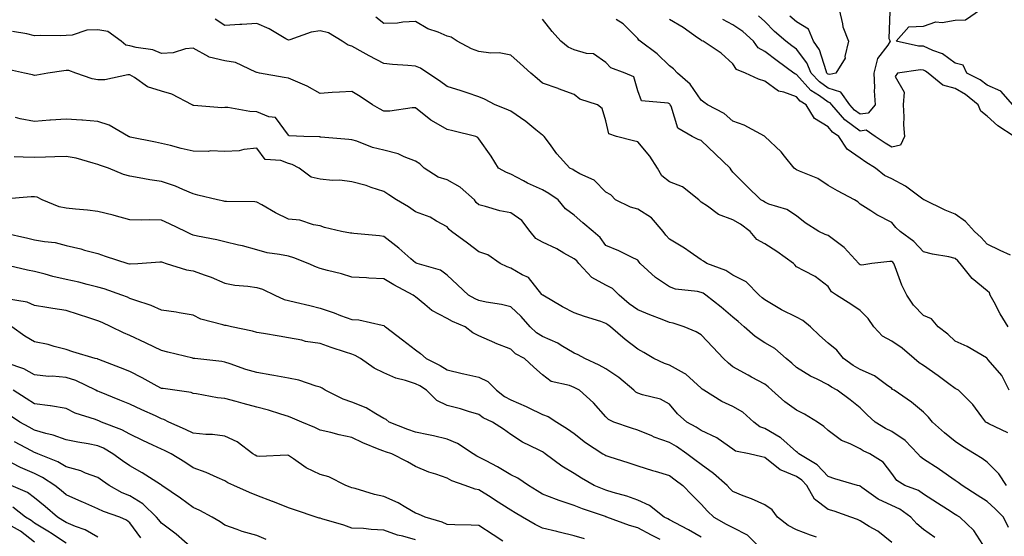
# Model space of a CAD drawing. Units: inches. Extents: x 971123 to 973763, y 7255658 to 7258298.
# Drawn here: x 971703 to 972013, y 7256976 to 7257139 of the extents above; entities that cross this region are included whole.
import ezdxf

# ---------------------------------------------------------------- set-up
doc = ezdxf.new("R2010")
doc.units = ezdxf.units.IN
doc.header["$MEASUREMENT"] = 0
doc.layers.add('Contour_97117255', color=7, linetype='Continuous', true_color=0x092694)

msp = doc.modelspace()

# ---------------------------------------------------------------- linework, layer by layer
at = {"layer": 'Contour_97117255'}
for points in [[(972014.63, 7257008.5, 3087), (972008.62, 7257011.35, 3087), (972008.05, 7257011.66, 3087), (972007.88, 7257011.75, 3087), (972007.66, 7257011.92, 3087), (972006.46, 7257013.51, 3087), (972003.61, 7257017.48, 3087), (971999.02, 7257021.92, 3087), (971998.41, 7257022.28, 3087), (971998.05, 7257022.46, 3087), (971995.99, 7257023.98, 3087), (971992.62, 7257026.49, 3087), (971988.05, 7257029.7, 3087), (971986.7, 7257030.57, 3087), (971985.11, 7257031.92, 3087), (971981.3, 7257035.17, 3087), (971978.05, 7257037.36, 3087), (971975.12, 7257038.99, 3087), (971972.42, 7257041.92, 3087), (971970.65, 7257044.52, 3087), (971968.05, 7257047.08, 3087), (971965.21, 7257049.08, 3087), (971960.68, 7257051.92, 3087), (971959.07, 7257052.94, 3087), (971958.05, 7257054.63, 3087), (971953.94, 7257057.81, 3087), (971950.42, 7257059.55, 3087), (971948.05, 7257060.88, 3087), (971947.55, 7257061.42, 3087), (971947.14, 7257061.92, 3087), (971941.84, 7257065.71, 3087), (971938.05, 7257068.09, 3087), (971935.61, 7257069.48, 3087), (971933.45, 7257071.92, 3087), (971930.38, 7257074.25, 3087), (971928.05, 7257075.66, 3087), (971923.5, 7257077.37, 3087), (971920.02, 7257079.95, 3087), (971918.05, 7257081.23, 3087), (971917.66, 7257081.53, 3087), (971917.25, 7257081.92, 3087), (971912.2, 7257086.07, 3087), (971908.05, 7257087.61, 3087), (971905.64, 7257089.51, 3087), (971904.31, 7257091.92, 3087), (971901.88, 7257095.75, 3087), (971898.05, 7257100.23, 3087), (971896.67, 7257100.54, 3087), (971891.34, 7257101.92, 3087), (971888.92, 7257102.79, 3087), (971888.05, 7257106.87, 3087), (971886.83, 7257110.7, 3087), (971885.34, 7257111.92, 3087), (971879.83, 7257113.7, 3087), (971878.05, 7257115.1, 3087), (971873.11, 7257116.98, 3087), (971872.94, 7257117.03, 3087), (971868.05, 7257118.69, 3087), (971866.34, 7257120.21, 3087), (971864.34, 7257121.92, 3087), (971861.06, 7257124.93, 3087), (971858.05, 7257127.5, 3087), (971854.37, 7257128.24, 3087), (971851.83, 7257128.14, 3087), (971848.05, 7257128.65, 3087), (971845.65, 7257129.52, 3087), (971841.22, 7257131.92, 3087), (971839.32, 7257133.19, 3087), (971838.05, 7257133.56, 3087), (971835.2, 7257134.77, 3087), (971831.98, 7257135.85, 3087), (971828.05, 7257138.13, 3087), (971824.12, 7257137.99, 3087), (971822.37, 7257137.6, 3087), (971818.05, 7257137.51, 3087), (971815.61, 7257139.48, 3087)], [(971977.41, 7257141.28, 3082), (971977.15, 7257132.82, 3082), (971977.57, 7257131.92, 3082), (971976.78, 7257130.65, 3082), (971973.51, 7257126.46, 3082), (971972.38, 7257121.92, 3082), (971972.6, 7257117.37, 3082), (971972.46, 7257116.33, 3082), (971972.79, 7257111.92, 3082), (971970.67, 7257109.3, 3082), (971968.05, 7257108.94, 3082), (971966.34, 7257110.21, 3082), (971964.87, 7257111.92, 3082), (971962.05, 7257115.92, 3082), (971958.05, 7257117.16, 3082), (971955.25, 7257119.12, 3082), (971952.68, 7257121.92, 3082), (971951.27, 7257125.14, 3082), (971948.05, 7257129.4, 3082), (971946.59, 7257130.46, 3082), (971944.65, 7257131.92, 3082), (971941.14, 7257135.01, 3082), (971938.05, 7257138.13, 3082), (971936.08, 7257139.95, 3082)], [(971961.46, 7257141.92, 3081), (971962.54, 7257137.43, 3081), (971962.61, 7257136.48, 3081), (971964.38, 7257131.92, 3081), (971963.28, 7257127.15, 3081), (971963.36, 7257126.61, 3081), (971960.39, 7257121.92, 3081), (971958.56, 7257121.41, 3081), (971958.05, 7257121.57, 3081), (971957.84, 7257121.71, 3081), (971957.65, 7257121.92, 3081), (971957.35, 7257122.62, 3081), (971955.31, 7257129.18, 3081), (971953.42, 7257131.92, 3081), (971951.86, 7257135.73, 3081), (971948.05, 7257138.02, 3081), (971945.98, 7257139.85, 3081)], [(972016.21, 7257111.92, 3082), (972012.35, 7257116.22, 3082), (972008.05, 7257118.06, 3082), (972005.89, 7257119.76, 3082), (972001.74, 7257121.92, 3082), (972000.5, 7257124.37, 3082), (971998.05, 7257124.97, 3082), (971994.06, 7257127.93, 3082), (971991.01, 7257128.96, 3082), (971988.05, 7257130.33, 3082), (971986.52, 7257130.39, 3082), (971979.4, 7257131.92, 3082), (971983.46, 7257136.51, 3082), (971988.05, 7257136.69, 3082), (971991.95, 7257138.02, 3082), (971993.95, 7257137.82, 3082), (971998.05, 7257138.53, 3082), (972001.26, 7257138.71, 3082), (972005.95, 7257141.92, 3082)], [(972014.17, 7256991.92, 3088), (972011.75, 7256995.62, 3088), (972008.05, 7256999.28, 3088), (972006.56, 7257000.43, 3088), (972004.11, 7257001.92, 3088), (972000.33, 7257004.2, 3088), (971998.05, 7257005.8, 3088), (971994.65, 7257008.52, 3088), (971990.86, 7257011.92, 3088), (971989.57, 7257013.44, 3088), (971988.05, 7257015.07, 3088), (971984.3, 7257018.17, 3088), (971978.79, 7257021.92, 3088), (971978.32, 7257022.19, 3088), (971978.05, 7257022.43, 3088), (971976.38, 7257023.59, 3088), (971972.61, 7257026.48, 3088), (971968.05, 7257028.44, 3088), (971965.85, 7257029.72, 3088), (971962.81, 7257031.92, 3088), (971960.73, 7257034.6, 3088), (971958.05, 7257036.81, 3088), (971955.28, 7257039.15, 3088), (971952.42, 7257041.92, 3088), (971950, 7257043.87, 3088), (971948.05, 7257044.93, 3088), (971943.36, 7257047.23, 3088), (971941.73, 7257048.24, 3088), (971938.05, 7257050.39, 3088), (971937.23, 7257051.1, 3088), (971936.27, 7257051.92, 3088), (971932.19, 7257056.06, 3088), (971928.05, 7257058.25, 3088), (971925.75, 7257059.62, 3088), (971919.76, 7257061.92, 3088), (971918.79, 7257062.66, 3088), (971918.05, 7257062.99, 3088), (971914.57, 7257065.4, 3088), (971912.79, 7257066.66, 3088), (971908.05, 7257069.59, 3088), (971906.91, 7257070.78, 3088), (971906.08, 7257071.92, 3088), (971902.38, 7257076.25, 3088), (971898.05, 7257078.97, 3088), (971895.81, 7257079.68, 3088), (971891.03, 7257081.92, 3088), (971889.63, 7257083.5, 3088), (971888.05, 7257084.4, 3088), (971884.28, 7257088.15, 3088), (971879.83, 7257090.14, 3088), (971878.05, 7257091.15, 3088), (971877.59, 7257091.46, 3088), (971876.62, 7257091.92, 3088), (971872.59, 7257096.46, 3088), (971870.23, 7257099.74, 3088), (971868.62, 7257101.92, 3088), (971868.32, 7257102.19, 3088), (971868.05, 7257102.33, 3088), (971865.96, 7257104.01, 3088), (971862.76, 7257106.63, 3088), (971858.05, 7257109.9, 3088), (971856.64, 7257110.51, 3088), (971853.16, 7257111.92, 3088), (971849.83, 7257113.7, 3088), (971848.05, 7257114.46, 3088), (971844.3, 7257115.67, 3088), (971842.43, 7257116.3, 3088), (971838.05, 7257117.64, 3088), (971835.62, 7257119.49, 3088), (971831.97, 7257121.92, 3088), (971829.6, 7257123.47, 3088), (971828.05, 7257124.1, 3088), (971825.65, 7257124.32, 3088), (971820.78, 7257124.65, 3088), (971818.05, 7257124.94, 3088), (971813.44, 7257127.31, 3088), (971811.55, 7257128.42, 3088), (971808.05, 7257130.42, 3088), (971806.81, 7257130.68, 3088), (971804.97, 7257131.92, 3088), (971800.66, 7257134.53, 3088), (971798.05, 7257135.2, 3088), (971795.19, 7257134.78, 3088), (971788.53, 7257132.4, 3088), (971788.05, 7257132.29, 3088), (971787.25, 7257132.72, 3088), (971781.94, 7257135.81, 3088), (971778.05, 7257137.48, 3088), (971773.34, 7257137.21, 3088), (971772.77, 7257137.2, 3088), (971768.05, 7257136.9, 3088), (971765, 7257138.87, 3088)], [(972015, 7257021.92, 3086), (972012.67, 7257026.54, 3086), (972008.42, 7257031.55, 3086), (972008.13, 7257031.92, 3086), (972008.09, 7257031.96, 3086), (972008.05, 7257032.02, 3086), (972007.84, 7257032.13, 3086), (972001.84, 7257035.71, 3086), (971998.05, 7257037.45, 3086), (971995.73, 7257039.6, 3086), (971992.63, 7257041.92, 3086), (971990.53, 7257044.4, 3086), (971988.05, 7257045.5, 3086), (971984.86, 7257048.73, 3086), (971982.76, 7257051.92, 3086), (971981.19, 7257055.06, 3086), (971979.17, 7257060.8, 3086), (971978.71, 7257061.92, 3086), (971978.39, 7257062.26, 3086), (971978.05, 7257062.52, 3086), (971977.41, 7257062.56, 3086), (971971.76, 7257061.92, 3086), (971968.58, 7257061.39, 3086), (971968.05, 7257061.51, 3086), (971967.82, 7257061.69, 3086), (971967.64, 7257061.92, 3086), (971963.03, 7257066.9, 3086), (971958.05, 7257070.69, 3086), (971957.12, 7257070.99, 3086), (971955.13, 7257071.92, 3086), (971950.8, 7257074.67, 3086), (971948.05, 7257076.92, 3086), (971944.98, 7257078.85, 3086), (971939.34, 7257080.63, 3086), (971938.05, 7257081.18, 3086), (971937.62, 7257081.49, 3086), (971936.86, 7257081.92, 3086), (971932.41, 7257086.28, 3086), (971928.05, 7257090.71, 3086), (971927.51, 7257091.38, 3086), (971927.15, 7257091.92, 3086), (971922.51, 7257096.38, 3086), (971918.05, 7257100.62, 3086), (971917.05, 7257100.92, 3086), (971915.19, 7257101.92, 3086), (971910.68, 7257104.55, 3086), (971908.55, 7257111.42, 3086), (971908.27, 7257111.92, 3086), (971908.18, 7257112.05, 3086), (971908.05, 7257112.16, 3086), (971907.59, 7257112.38, 3086), (971899.26, 7257113.13, 3086), (971898.05, 7257116.25, 3086), (971896.8, 7257120.67, 3086), (971894.13, 7257121.92, 3086), (971889.63, 7257123.5, 3086), (971888.05, 7257125.22, 3086), (971884.09, 7257127.96, 3086), (971881.91, 7257128.06, 3086), (971878.05, 7257129.26, 3086), (971876.15, 7257130.02, 3086), (971873.85, 7257131.92, 3086), (971871.13, 7257135, 3086), (971868.05, 7257138.91, 3086)], [(972014.76, 7257041.92, 3085), (972012.15, 7257046.02, 3085), (972010.3, 7257049.67, 3085), (972009.08, 7257051.92, 3085), (972008.79, 7257052.66, 3085), (972008.05, 7257053.28, 3085), (972003.33, 7257057.2, 3085), (971999.6, 7257061.92, 3085), (971998.88, 7257062.75, 3085), (971998.05, 7257063.48, 3085), (971996.01, 7257063.96, 3085), (971990.93, 7257064.8, 3085), (971988.05, 7257065.6, 3085), (971984.99, 7257068.86, 3085), (971980.69, 7257071.92, 3085), (971979.37, 7257073.24, 3085), (971978.05, 7257074.8, 3085), (971973.38, 7257077.25, 3085), (971971.47, 7257078.5, 3085), (971968.05, 7257080.62, 3085), (971967.4, 7257081.27, 3085), (971966.32, 7257081.92, 3085), (971960.91, 7257084.78, 3085), (971958.05, 7257086.48, 3085), (971954.75, 7257088.62, 3085), (971948.99, 7257090.98, 3085), (971948.05, 7257091.44, 3085), (971947.72, 7257091.59, 3085), (971947.29, 7257091.92, 3085), (971944.31, 7257095.66, 3085), (971943.22, 7257097.09, 3085), (971938.08, 7257101.92, 3085), (971938.07, 7257101.94, 3085), (971938, 7257101.97, 3085), (971931.59, 7257105.46, 3085), (971928.05, 7257106.74, 3085), (971925.25, 7257109.12, 3085), (971920.02, 7257111.92, 3085), (971918.86, 7257112.73, 3085), (971918.05, 7257113.34, 3085), (971914.55, 7257118.42, 3085), (971910.59, 7257121.92, 3085), (971909.33, 7257123.2, 3085), (971908.05, 7257124.2, 3085), (971904.12, 7257127.99, 3085), (971898.82, 7257131.92, 3085), (971898.43, 7257132.3, 3085), (971898.05, 7257132.75, 3085), (971893.5, 7257137.37, 3085), (971891.21, 7257138.76, 3085)], [(972015.44, 7257064.53, 3084), (972012.14, 7257066.01, 3084), (972008.05, 7257067.93, 3084), (972006.21, 7257070.08, 3084), (972004.09, 7257071.92, 3084), (972001.26, 7257075.13, 3084), (971998.05, 7257077.38, 3084), (971994.85, 7257078.72, 3084), (971988.23, 7257081.92, 3084), (971988.11, 7257081.98, 3084), (971988.05, 7257082, 3084), (971987.79, 7257082.18, 3084), (971982.42, 7257086.3, 3084), (971978.05, 7257088.52, 3084), (971975.76, 7257089.63, 3084), (971972.89, 7257091.92, 3084), (971969.93, 7257093.8, 3084), (971968.05, 7257095.03, 3084), (971964.01, 7257097.88, 3084), (971961.4, 7257101.92, 3084), (971959.41, 7257103.28, 3084), (971958.05, 7257104.92, 3084), (971953.74, 7257107.61, 3084), (971951.08, 7257111.92, 3084), (971949.22, 7257113.09, 3084), (971948.05, 7257114.39, 3084), (971944.07, 7257115.9, 3084), (971942.34, 7257116.21, 3084), (971938.05, 7257119.37, 3084), (971936.11, 7257119.98, 3084), (971932.02, 7257121.92, 3084), (971929.14, 7257123.01, 3084), (971928.05, 7257124.84, 3084), (971924.28, 7257128.15, 3084), (971918.7, 7257131.92, 3084), (971918.21, 7257132.08, 3084), (971918.05, 7257132.28, 3084), (971916.92, 7257133.05, 3084), (971912.4, 7257136.27, 3084), (971908.05, 7257138.81, 3084)], [(972016.63, 7257101.92, 3083), (972011.45, 7257105.32, 3083), (972008.05, 7257108.31, 3083), (972006.05, 7257109.92, 3083), (972005.28, 7257111.92, 3083), (972001.3, 7257115.17, 3083), (971998.05, 7257117.07, 3083), (971994.17, 7257118.04, 3083), (971989.49, 7257121.92, 3083), (971988.68, 7257122.55, 3083), (971988.05, 7257122.86, 3083), (971987.08, 7257122.89, 3083), (971979.89, 7257121.92, 3083), (971979.12, 7257120.85, 3083), (971981.99, 7257115.86, 3083), (971981.59, 7257111.92, 3083), (971981.83, 7257108.14, 3083), (971981.73, 7257105.6, 3083), (971982.02, 7257101.92, 3083), (971980.76, 7257099.21, 3083), (971978.05, 7257098.52, 3083), (971975.98, 7257099.85, 3083), (971972.81, 7257101.92, 3083), (971969.99, 7257103.86, 3083), (971968.05, 7257103.59, 3083), (971963.27, 7257107.14, 3083), (971959.13, 7257111.92, 3083), (971958.68, 7257112.55, 3083), (971958.05, 7257112.75, 3083), (971955.28, 7257114.69, 3083), (971952.54, 7257116.41, 3083), (971948.05, 7257121.42, 3083), (971947.69, 7257121.56, 3083), (971947.25, 7257121.92, 3083), (971941.91, 7257125.78, 3083), (971938.05, 7257128.68, 3083), (971936, 7257129.87, 3083), (971934.48, 7257131.92, 3083), (971931.16, 7257135.03, 3083), (971928.05, 7257137.09, 3083), (971924.87, 7257138.74, 3083)], [(972014.81, 7256978.68, 3089), (972013.2, 7256981.92, 3089), (972010.64, 7256984.51, 3089), (972008.05, 7256986.91, 3089), (972004.99, 7256988.86, 3089), (972000.22, 7256991.92, 3089), (971999.01, 7256992.88, 3089), (971998.05, 7256993.48, 3089), (971993.07, 7256996.94, 3089), (971992.94, 7256997.03, 3089), (971988.05, 7257000.22, 3089), (971987.05, 7257000.92, 3089), (971986.28, 7257001.92, 3089), (971982.22, 7257006.09, 3089), (971978.05, 7257008.91, 3089), (971976.03, 7257009.9, 3089), (971972.87, 7257011.92, 3089), (971970.34, 7257014.21, 3089), (971968.05, 7257016.35, 3089), (971964.99, 7257018.86, 3089), (971960.89, 7257021.92, 3089), (971959.07, 7257022.94, 3089), (971958.05, 7257023.63, 3089), (971954.55, 7257025.42, 3089), (971952.5, 7257026.37, 3089), (971948.05, 7257029.09, 3089), (971946.56, 7257030.43, 3089), (971944.75, 7257031.92, 3089), (971941.18, 7257035.05, 3089), (971938.05, 7257036.9, 3089), (971934.99, 7257038.86, 3089), (971931.56, 7257041.92, 3089), (971929.69, 7257043.56, 3089), (971928.05, 7257044.96, 3089), (971924.29, 7257048.16, 3089), (971919.54, 7257051.92, 3089), (971918.64, 7257052.51, 3089), (971918.05, 7257052.78, 3089), (971916.92, 7257053.05, 3089), (971909.93, 7257053.8, 3089), (971908.05, 7257054.48, 3089), (971903.62, 7257057.49, 3089), (971898.86, 7257061.92, 3089), (971898.47, 7257062.34, 3089), (971898.05, 7257062.94, 3089), (971896.11, 7257063.86, 3089), (971892.05, 7257065.92, 3089), (971888.05, 7257067.59, 3089), (971886.19, 7257070.06, 3089), (971884.04, 7257071.92, 3089), (971880.79, 7257074.66, 3089), (971878.05, 7257077.1, 3089), (971875.29, 7257079.16, 3089), (971872.95, 7257081.92, 3089), (971870.1, 7257083.97, 3089), (971868.05, 7257085.06, 3089), (971863.32, 7257087.19, 3089), (971862.06, 7257087.91, 3089), (971858.05, 7257090.03, 3089), (971856.69, 7257090.56, 3089), (971854.2, 7257091.92, 3089), (971851.86, 7257095.73, 3089), (971848.05, 7257101.19, 3089), (971847.7, 7257101.57, 3089), (971847.02, 7257101.92, 3089), (971839.77, 7257103.64, 3089), (971838.05, 7257104.11, 3089), (971833.07, 7257106.94, 3089), (971832.88, 7257107.09, 3089), (971828.05, 7257110.92, 3089), (971827.02, 7257110.89, 3089), (971820.03, 7257109.94, 3089), (971818.05, 7257109.9, 3089), (971816.74, 7257110.61, 3089), (971814.57, 7257111.92, 3089), (971810.63, 7257114.5, 3089), (971808.05, 7257116.1, 3089), (971804.12, 7257115.85, 3089), (971801.86, 7257115.73, 3089), (971798.05, 7257115.48, 3089), (971793.93, 7257117.8, 3089), (971790.98, 7257118.99, 3089), (971788.05, 7257120.33, 3089), (971786.65, 7257120.52, 3089), (971778.98, 7257121.92, 3089), (971778.2, 7257122.07, 3089), (971778.05, 7257122.12, 3089), (971777.78, 7257122.19, 3089), (971771.4, 7257125.27, 3089), (971768.05, 7257125.8, 3089), (971763.06, 7257126.93, 3089), (971763, 7257126.97, 3089), (971758.05, 7257129.75, 3089), (971755.67, 7257129.54, 3089), (971751.7, 7257128.27, 3089), (971748.05, 7257128.08, 3089), (971745.3, 7257129.17, 3089), (971740.06, 7257129.91, 3089), (971738.05, 7257130.46, 3089), (971736.85, 7257130.72, 3089), (971735.41, 7257131.92, 3089), (971731.14, 7257135.01, 3089), (971728.05, 7257135.53, 3089), (971724.56, 7257135.41, 3089), (971719.97, 7257133.84, 3089), (971718.05, 7257133.71, 3089), (971716.38, 7257133.59, 3089), (971709.9, 7257133.77, 3089), (971708.05, 7257133.66, 3089), (971705.7, 7257134.27, 3089), (971701.17, 7257135.05, 3089)], [(972006.68, 7256973.29, 3090), (972003.88, 7256977.75, 3090), (971999.45, 7256981.92, 3090), (971998.59, 7256982.46, 3090), (971998.05, 7256982.81, 3090), (971995.64, 7256984.33, 3090), (971992.45, 7256986.32, 3090), (971988.05, 7256989.21, 3090), (971986.42, 7256990.29, 3090), (971982.15, 7256991.92, 3090), (971979.62, 7256993.49, 3090), (971978.05, 7256995.72, 3090), (971975.38, 7256999.25, 3090), (971971.15, 7257001.92, 3090), (971969, 7257002.87, 3090), (971968.05, 7257003.44, 3090), (971964.97, 7257005, 3090), (971962.24, 7257006.11, 3090), (971958.05, 7257009.25, 3090), (971956.68, 7257010.55, 3090), (971954.7, 7257011.92, 3090), (971950.54, 7257014.41, 3090), (971948.05, 7257015.67, 3090), (971944.36, 7257018.23, 3090), (971940.3, 7257021.92, 3090), (971939.11, 7257022.98, 3090), (971938.05, 7257023.86, 3090), (971933.87, 7257026.1, 3090), (971932.8, 7257026.67, 3090), (971928.05, 7257029.29, 3090), (971926.59, 7257030.46, 3090), (971925.05, 7257031.92, 3090), (971921.66, 7257035.53, 3090), (971918.05, 7257039.42, 3090), (971916.43, 7257040.3, 3090), (971912.71, 7257041.92, 3090), (971909.18, 7257043.05, 3090), (971908.05, 7257043.27, 3090), (971905.79, 7257044.18, 3090), (971901.88, 7257045.75, 3090), (971898.05, 7257047.3, 3090), (971895.34, 7257049.21, 3090), (971892.25, 7257051.92, 3090), (971890.12, 7257053.99, 3090), (971888.05, 7257055, 3090), (971883.55, 7257057.42, 3090), (971879.46, 7257061.92, 3090), (971878.83, 7257062.7, 3090), (971878.05, 7257063.39, 3090), (971874.79, 7257065.18, 3090), (971872.6, 7257066.47, 3090), (971868.05, 7257068.56, 3090), (971865.92, 7257069.79, 3090), (971864.2, 7257071.92, 3090), (971861.55, 7257075.42, 3090), (971858.05, 7257077.85, 3090), (971854.59, 7257078.46, 3090), (971850.11, 7257079.86, 3090), (971848.05, 7257080.32, 3090), (971847.22, 7257081.09, 3090), (971846.6, 7257081.92, 3090), (971842.09, 7257085.96, 3090), (971838.05, 7257088.22, 3090), (971835.25, 7257089.12, 3090), (971830.81, 7257091.92, 3090), (971829.39, 7257093.26, 3090), (971828.05, 7257094.15, 3090), (971824.46, 7257095.51, 3090), (971822.6, 7257096.47, 3090), (971818.05, 7257097.57, 3090), (971814.53, 7257098.4, 3090), (971809.54, 7257100.43, 3090), (971808.05, 7257100.88, 3090), (971807.05, 7257100.92, 3090), (971798.27, 7257101.7, 3090), (971798.05, 7257101.71, 3090), (971797.89, 7257101.76, 3090), (971792.87, 7257101.92, 3090), (971788.28, 7257102.15, 3090), (971788.05, 7257102.32, 3090), (971784, 7257107.87, 3090), (971781.88, 7257108.09, 3090), (971778.05, 7257109.69, 3090), (971775.87, 7257109.74, 3090), (971768.94, 7257111.03, 3090), (971768.05, 7257111.06, 3090), (971767.12, 7257110.99, 3090), (971758.25, 7257111.72, 3090), (971758.05, 7257111.71, 3090), (971757.91, 7257111.78, 3090), (971757.74, 7257111.92, 3090), (971751.36, 7257115.23, 3090), (971748.05, 7257116.19, 3090), (971743.67, 7257117.55, 3090), (971739.52, 7257120.45, 3090), (971738.05, 7257121.3, 3090), (971737.43, 7257121.3, 3090), (971730.23, 7257119.74, 3090), (971728.05, 7257119.76, 3090), (971726.22, 7257120.09, 3090), (971721.11, 7257121.92, 3090), (971718.87, 7257122.74, 3090), (971718.05, 7257122.7, 3090), (971717.32, 7257122.65, 3090), (971712.28, 7257121.92, 3090), (971708.76, 7257121.21, 3090), (971708.05, 7257121.13, 3090), (971707.42, 7257121.3, 3090), (971704.94, 7257121.92, 3090), (971699.25, 7257123.12, 3090)], [(971991.65, 7256975.52, 3091), (971988.05, 7256978.09, 3091), (971985.95, 7256979.82, 3091), (971984.02, 7256981.92, 3091), (971980.56, 7256984.43, 3091), (971978.05, 7256985.62, 3091), (971973.75, 7256987.62, 3091), (971968.67, 7256991.3, 3091), (971968.05, 7256991.71, 3091), (971967.89, 7256991.76, 3091), (971967.28, 7256991.92, 3091), (971960.17, 7256994.04, 3091), (971958.05, 7256994.73, 3091), (971954.6, 7256998.47, 3091), (971948.76, 7257001.92, 3091), (971948.4, 7257002.27, 3091), (971948.05, 7257002.53, 3091), (971943.09, 7257006.96, 3091), (971942.95, 7257007.02, 3091), (971938.05, 7257009.85, 3091), (971936.55, 7257010.42, 3091), (971934.62, 7257011.92, 3091), (971931.17, 7257015.05, 3091), (971928.05, 7257016.86, 3091), (971924.51, 7257018.38, 3091), (971918.82, 7257021.92, 3091), (971918.38, 7257022.25, 3091), (971918.05, 7257022.57, 3091), (971913.16, 7257027.03, 3091), (971912.76, 7257027.21, 3091), (971908.05, 7257029.88, 3091), (971906.48, 7257030.35, 3091), (971903.17, 7257031.92, 3091), (971899.92, 7257033.8, 3091), (971898.05, 7257034.84, 3091), (971894.08, 7257037.95, 3091), (971889.49, 7257041.92, 3091), (971888.64, 7257042.51, 3091), (971888.05, 7257043, 3091), (971886.42, 7257043.55, 3091), (971881.33, 7257045.2, 3091), (971878.05, 7257046.34, 3091), (971874.37, 7257048.24, 3091), (971868.12, 7257051.85, 3091), (971868.05, 7257051.89, 3091), (971868.04, 7257051.91, 3091), (971868.02, 7257051.92, 3091), (971867.85, 7257052.12, 3091), (971863.6, 7257057.47, 3091), (971861.65, 7257058.32, 3091), (971858.05, 7257060.44, 3091), (971856.91, 7257060.78, 3091), (971854.75, 7257061.92, 3091), (971850.79, 7257064.66, 3091), (971848.05, 7257065.54, 3091), (971844.45, 7257068.32, 3091), (971839.39, 7257071.92, 3091), (971838.68, 7257072.55, 3091), (971838.05, 7257073.48, 3091), (971834.71, 7257075.26, 3091), (971832.66, 7257076.53, 3091), (971828.05, 7257078.21, 3091), (971825.87, 7257079.74, 3091), (971822.08, 7257081.92, 3091), (971819.63, 7257083.5, 3091), (971818.05, 7257084.6, 3091), (971814.15, 7257085.82, 3091), (971812.56, 7257086.43, 3091), (971808.05, 7257087.58, 3091), (971804.25, 7257088.12, 3091), (971801.9, 7257088.07, 3091), (971798.05, 7257088.48, 3091), (971795.23, 7257089.1, 3091), (971791.4, 7257091.92, 3091), (971789.23, 7257093.1, 3091), (971788.05, 7257093.38, 3091), (971785.66, 7257094.31, 3091), (971780.76, 7257094.63, 3091), (971778.05, 7257098.23, 3091), (971773.99, 7257097.86, 3091), (971772.54, 7257097.43, 3091), (971768.05, 7257097.17, 3091), (971763.51, 7257097.38, 3091), (971762.77, 7257097.2, 3091), (971758.05, 7257097.32, 3091), (971754.27, 7257098.14, 3091), (971750.92, 7257099.05, 3091), (971748.05, 7257099.73, 3091), (971746.21, 7257100.08, 3091), (971738.25, 7257101.72, 3091), (971738.05, 7257101.76, 3091), (971737.93, 7257101.8, 3091), (971737.69, 7257101.92, 3091), (971731.57, 7257105.44, 3091), (971728.05, 7257106.67, 3091), (971723.14, 7257107.01, 3091), (971722.95, 7257107.02, 3091), (971718.05, 7257107.35, 3091), (971713.15, 7257107.02, 3091), (971712.95, 7257107.02, 3091), (971708.05, 7257106.66, 3091), (971703.58, 7257107.45, 3091), (971702.1, 7257107.87, 3091)], [(971978.05, 7256973.92, 3092), (971973.66, 7256977.53, 3092), (971970.97, 7256979, 3092), (971968.05, 7256980.77, 3092), (971967.27, 7256981.14, 3092), (971965.12, 7256981.92, 3092), (971959.9, 7256983.77, 3092), (971958.05, 7256984.3, 3092), (971953.72, 7256987.59, 3092), (971951.29, 7256991.92, 3092), (971949.72, 7256993.59, 3092), (971948.05, 7256994.7, 3092), (971943.24, 7256996.73, 3092), (971942.94, 7256996.81, 3092), (971938.05, 7257000.69, 3092), (971937.1, 7257000.97, 3092), (971933.12, 7257001.92, 3092), (971928.89, 7257002.76, 3092), (971928.05, 7257003.34, 3092), (971923.36, 7257006.61, 3092), (971923.01, 7257006.88, 3092), (971918.05, 7257009.21, 3092), (971916.43, 7257010.3, 3092), (971913.48, 7257011.92, 3092), (971910.6, 7257014.47, 3092), (971908.05, 7257017.51, 3092), (971905.25, 7257019.12, 3092), (971899.51, 7257020.46, 3092), (971898.05, 7257020.99, 3092), (971897.46, 7257021.33, 3092), (971896.87, 7257021.92, 3092), (971892.05, 7257025.92, 3092), (971888.05, 7257028.66, 3092), (971885.93, 7257029.8, 3092), (971881.38, 7257031.92, 3092), (971879.27, 7257033.14, 3092), (971878.05, 7257033.64, 3092), (971873.93, 7257036.04, 3092), (971872.85, 7257036.72, 3092), (971868.05, 7257038.87, 3092), (971866.17, 7257040.04, 3092), (971864.21, 7257041.92, 3092), (971861.3, 7257045.17, 3092), (971858.05, 7257048.22, 3092), (971855.12, 7257048.99, 3092), (971850.3, 7257049.67, 3092), (971848.05, 7257050.17, 3092), (971846.86, 7257050.73, 3092), (971844.75, 7257051.92, 3092), (971841.27, 7257055.14, 3092), (971838.05, 7257058.21, 3092), (971835.92, 7257059.79, 3092), (971828.61, 7257061.92, 3092), (971828.19, 7257062.06, 3092), (971828.05, 7257062.12, 3092), (971826.61, 7257063.36, 3092), (971822.8, 7257066.67, 3092), (971818.05, 7257070.41, 3092), (971816.73, 7257070.6, 3092), (971808.67, 7257071.3, 3092), (971808.05, 7257071.39, 3092), (971807.6, 7257071.47, 3092), (971804.74, 7257071.92, 3092), (971799.36, 7257073.23, 3092), (971798.05, 7257073.74, 3092), (971795.93, 7257074.04, 3092), (971791.67, 7257075.54, 3092), (971788.05, 7257075.86, 3092), (971783.93, 7257077.8, 3092), (971779.63, 7257080.34, 3092), (971778.05, 7257081.22, 3092), (971777.43, 7257081.3, 3092), (971768.58, 7257081.39, 3092), (971768.05, 7257081.45, 3092), (971767.66, 7257081.53, 3092), (971765.69, 7257081.92, 3092), (971759.52, 7257083.39, 3092), (971758.05, 7257083.86, 3092), (971754.78, 7257085.19, 3092), (971752.43, 7257086.3, 3092), (971748.05, 7257087.7, 3092), (971744.35, 7257088.22, 3092), (971741.08, 7257088.89, 3092), (971738.05, 7257089.37, 3092), (971736.11, 7257089.98, 3092), (971731.39, 7257091.92, 3092), (971728.89, 7257092.76, 3092), (971728.05, 7257093.12, 3092), (971726.51, 7257093.46, 3092), (971721.22, 7257095.09, 3092), (971718.05, 7257095.65, 3092), (971714.51, 7257095.46, 3092), (971711.56, 7257095.43, 3092), (971708.05, 7257095.26, 3092), (971704.54, 7257095.43, 3092), (971701.66, 7257095.53, 3092)], [(971954.3, 7256975.67, 3093), (971952.41, 7256976.28, 3093), (971948.05, 7256977.97, 3093), (971945.45, 7256979.32, 3093), (971942.07, 7256981.92, 3093), (971940.34, 7256984.21, 3093), (971938.05, 7256985.77, 3093), (971933.88, 7256987.75, 3093), (971931.29, 7256988.68, 3093), (971928.05, 7256990, 3093), (971927.07, 7256990.94, 3093), (971926.17, 7256991.92, 3093), (971921.86, 7256995.73, 3093), (971918.05, 7256998.49, 3093), (971916.08, 7256999.95, 3093), (971913.5, 7257001.92, 3093), (971910.29, 7257004.16, 3093), (971908.05, 7257005.45, 3093), (971903.26, 7257007.13, 3093), (971902.46, 7257007.51, 3093), (971898.05, 7257009.32, 3093), (971896.08, 7257009.95, 3093), (971890.55, 7257011.92, 3093), (971888.86, 7257012.73, 3093), (971888.05, 7257013.51, 3093), (971884.11, 7257017.98, 3093), (971879.68, 7257021.92, 3093), (971878.64, 7257022.51, 3093), (971878.05, 7257022.8, 3093), (971876.58, 7257023.39, 3093), (971870.83, 7257024.7, 3093), (971868.05, 7257026.76, 3093), (971865.31, 7257029.18, 3093), (971862.4, 7257031.92, 3093), (971859.56, 7257033.43, 3093), (971858.05, 7257034.88, 3093), (971853.15, 7257036.82, 3093), (971853, 7257036.87, 3093), (971848.05, 7257039.07, 3093), (971846.17, 7257040.04, 3093), (971843.67, 7257041.92, 3093), (971839.73, 7257043.6, 3093), (971838.05, 7257044.5, 3093), (971833.23, 7257047.1, 3093), (971831.02, 7257048.95, 3093), (971828.05, 7257051.33, 3093), (971827.73, 7257051.6, 3093), (971827.36, 7257051.92, 3093), (971821.29, 7257055.16, 3093), (971818.05, 7257057.08, 3093), (971813.36, 7257057.23, 3093), (971812.59, 7257057.38, 3093), (971808.05, 7257057.58, 3093), (971804.77, 7257058.64, 3093), (971800.31, 7257059.66, 3093), (971798.05, 7257060.3, 3093), (971796.86, 7257060.73, 3093), (971794.3, 7257061.92, 3093), (971789.77, 7257063.64, 3093), (971788.05, 7257064.14, 3093), (971785.22, 7257064.75, 3093), (971781.39, 7257065.26, 3093), (971778.05, 7257066.17, 3093), (971773.53, 7257067.4, 3093), (971772.3, 7257067.67, 3093), (971768.05, 7257068.75, 3093), (971765.52, 7257069.39, 3093), (971759.45, 7257070.52, 3093), (971758.05, 7257070.85, 3093), (971757.26, 7257071.13, 3093), (971755.68, 7257071.92, 3093), (971750.56, 7257074.43, 3093), (971748.05, 7257075.5, 3093), (971744.36, 7257075.61, 3093), (971741.69, 7257075.56, 3093), (971738.05, 7257075.69, 3093), (971733.17, 7257077.04, 3093), (971732.87, 7257077.1, 3093), (971728.05, 7257078.28, 3093), (971724.78, 7257078.65, 3093), (971720.99, 7257078.98, 3093), (971718.05, 7257079.3, 3093), (971715.89, 7257079.76, 3093), (971710.45, 7257081.92, 3093), (971708.89, 7257082.76, 3093), (971708.05, 7257082.94, 3093), (971707.05, 7257082.92, 3093), (971698.26, 7257082.13, 3093)], [(971698.47, 7257071.5, 3094), (971705.98, 7257069.85, 3094), (971708.05, 7257069.38, 3094), (971711.21, 7257068.76, 3094), (971714.6, 7257068.47, 3094), (971718.05, 7257067.55, 3094), (971722.63, 7257066.5, 3094), (971723.86, 7257066.11, 3094), (971728.05, 7257064.99, 3094), (971730.3, 7257064.17, 3094), (971737.47, 7257061.92, 3094), (971737.95, 7257061.82, 3094), (971738.05, 7257061.78, 3094), (971738.2, 7257061.77, 3094), (971740.6, 7257061.92, 3094), (971747.58, 7257062.39, 3094), (971748.05, 7257062.41, 3094), (971748.39, 7257062.26, 3094), (971749.54, 7257061.92, 3094), (971755.97, 7257059.84, 3094), (971758.05, 7257059.55, 3094), (971761.79, 7257058.18, 3094), (971763.7, 7257057.57, 3094), (971768.05, 7257055.73, 3094), (971771.21, 7257055.08, 3094), (971775.22, 7257054.75, 3094), (971778.05, 7257054.28, 3094), (971779.92, 7257053.79, 3094), (971783.8, 7257051.92, 3094), (971786.69, 7257050.56, 3094), (971788.05, 7257050.21, 3094), (971790.31, 7257049.66, 3094), (971794.75, 7257048.62, 3094), (971798.05, 7257047.8, 3094), (971802.45, 7257046.32, 3094), (971804.45, 7257045.52, 3094), (971808.05, 7257044.2, 3094), (971810.23, 7257044.1, 3094), (971817.57, 7257042.4, 3094), (971818.05, 7257042.37, 3094), (971818.29, 7257042.16, 3094), (971818.59, 7257041.92, 3094), (971823.97, 7257037.84, 3094), (971828.05, 7257034.62, 3094), (971829.68, 7257033.55, 3094), (971831.44, 7257031.92, 3094), (971835.84, 7257029.71, 3094), (971838.05, 7257028.35, 3094), (971842.72, 7257027.25, 3094), (971843.25, 7257027.12, 3094), (971848.05, 7257026.04, 3094), (971850.8, 7257024.67, 3094), (971853.57, 7257021.92, 3094), (971856.11, 7257019.98, 3094), (971858.05, 7257018.93, 3094), (971862.9, 7257016.77, 3094), (971863.51, 7257016.46, 3094), (971868.05, 7257014.27, 3094), (971869.8, 7257013.67, 3094), (971872.56, 7257011.92, 3094), (971875.9, 7257009.77, 3094), (971878.05, 7257008.27, 3094), (971881.63, 7257005.5, 3094), (971887.09, 7257001.92, 3094), (971887.68, 7257001.55, 3094), (971888.05, 7257001.33, 3094), (971888.93, 7257001.04, 3094), (971895.23, 7256999.1, 3094), (971898.05, 7256998.13, 3094), (971902.74, 7256996.61, 3094), (971903.59, 7256996.38, 3094), (971908.05, 7256995.05, 3094), (971909.83, 7256993.7, 3094), (971912.23, 7256991.92, 3094), (971915.05, 7256988.92, 3094), (971918.05, 7256985.98, 3094), (971920, 7256983.87, 3094), (971921.99, 7256981.92, 3094), (971925.87, 7256979.74, 3094), (971928.05, 7256978.64, 3094), (971932.47, 7256976.34, 3094), (971936.88, 7256971.92, 3094)], [(971918.05, 7256975.62, 3095), (971914.09, 7256977.96, 3095), (971909.86, 7256980.11, 3095), (971908.05, 7256981.07, 3095), (971907.49, 7256981.36, 3095), (971906.42, 7256981.92, 3095), (971901.78, 7256985.65, 3095), (971898.05, 7256987.26, 3095), (971894.63, 7256988.5, 3095), (971890.3, 7256989.67, 3095), (971888.05, 7256990.39, 3095), (971886.94, 7256990.81, 3095), (971884.3, 7256991.92, 3095), (971880.34, 7256994.21, 3095), (971878.05, 7256995.64, 3095), (971874.17, 7256998.04, 3095), (971868.93, 7257001.92, 3095), (971868.41, 7257002.28, 3095), (971868.05, 7257002.53, 3095), (971866.77, 7257003.2, 3095), (971861.72, 7257005.59, 3095), (971858.05, 7257008.02, 3095), (971855.78, 7257009.65, 3095), (971852.26, 7257011.92, 3095), (971849.4, 7257013.27, 3095), (971848.05, 7257014.24, 3095), (971844.75, 7257015.22, 3095), (971842.19, 7257016.06, 3095), (971838.05, 7257017.16, 3095), (971834.82, 7257018.69, 3095), (971831.52, 7257021.92, 3095), (971829.41, 7257023.28, 3095), (971828.05, 7257024, 3095), (971824.94, 7257025.03, 3095), (971821.82, 7257025.69, 3095), (971818.05, 7257027.45, 3095), (971815.01, 7257028.88, 3095), (971810.78, 7257031.92, 3095), (971809.06, 7257032.93, 3095), (971808.05, 7257033.25, 3095), (971806.03, 7257033.94, 3095), (971801.54, 7257035.41, 3095), (971798.05, 7257036.68, 3095), (971793.47, 7257037.34, 3095), (971792.29, 7257037.68, 3095), (971788.05, 7257038.47, 3095), (971785.12, 7257038.99, 3095), (971780.19, 7257039.78, 3095), (971778.05, 7257040.15, 3095), (971776.72, 7257040.59, 3095), (971770.08, 7257041.92, 3095), (971768.42, 7257042.29, 3095), (971768.05, 7257042.35, 3095), (971767.39, 7257042.58, 3095), (971760.48, 7257044.35, 3095), (971758.05, 7257045.55, 3095), (971753.65, 7257046.32, 3095), (971752.72, 7257046.59, 3095), (971748.05, 7257047.2, 3095), (971744.77, 7257048.64, 3095), (971739.69, 7257050.28, 3095), (971738.05, 7257050.89, 3095), (971737.35, 7257051.22, 3095), (971735.63, 7257051.92, 3095), (971730.06, 7257053.93, 3095), (971728.05, 7257054.46, 3095), (971724.71, 7257055.26, 3095), (971722.08, 7257055.95, 3095), (971718.05, 7257056.87, 3095), (971713.88, 7257057.75, 3095), (971711.48, 7257058.49, 3095), (971708.05, 7257059.35, 3095), (971705.92, 7257059.79, 3095), (971698.36, 7257061.61, 3095)], [(971905.12, 7256974.85, 3096), (971902.42, 7256976.29, 3096), (971898.05, 7256978.54, 3096), (971895.45, 7256979.32, 3096), (971888.31, 7256981.92, 3096), (971888.13, 7256982, 3096), (971888.05, 7256982.02, 3096), (971887.88, 7256982.09, 3096), (971880.69, 7256984.56, 3096), (971878.05, 7256985.61, 3096), (971873.26, 7256987.13, 3096), (971872.46, 7256987.51, 3096), (971868.05, 7256989.22, 3096), (971866.37, 7256990.24, 3096), (971863.66, 7256991.92, 3096), (971860.33, 7256994.2, 3096), (971858.05, 7256995.32, 3096), (971853.88, 7256997.75, 3096), (971850.33, 7256999.64, 3096), (971848.05, 7257000.88, 3096), (971847.33, 7257001.2, 3096), (971846.23, 7257001.92, 3096), (971841.27, 7257005.14, 3096), (971838.05, 7257006.47, 3096), (971833.7, 7257007.57, 3096), (971832.13, 7257007.84, 3096), (971828.05, 7257008.75, 3096), (971825.66, 7257009.53, 3096), (971819.75, 7257011.92, 3096), (971818.8, 7257012.67, 3096), (971818.05, 7257013.03, 3096), (971815.52, 7257014.45, 3096), (971812.49, 7257016.36, 3096), (971808.05, 7257018.15, 3096), (971805.26, 7257019.13, 3096), (971799.59, 7257021.92, 3096), (971798.68, 7257022.55, 3096), (971798.05, 7257022.91, 3096), (971796.76, 7257023.21, 3096), (971791.27, 7257025.14, 3096), (971788.05, 7257025.69, 3096), (971783.44, 7257026.53, 3096), (971782.8, 7257026.67, 3096), (971778.05, 7257027.48, 3096), (971774.65, 7257028.52, 3096), (971769.7, 7257030.27, 3096), (971768.05, 7257030.82, 3096), (971767.08, 7257030.95, 3096), (971758.53, 7257031.92, 3096), (971758.1, 7257031.97, 3096), (971758.05, 7257031.98, 3096), (971757.97, 7257032, 3096), (971750.07, 7257033.94, 3096), (971748.05, 7257034.41, 3096), (971743.23, 7257036.74, 3096), (971742.99, 7257036.86, 3096), (971738.05, 7257039.16, 3096), (971736.15, 7257040.02, 3096), (971732.26, 7257041.92, 3096), (971729.39, 7257043.26, 3096), (971728.05, 7257043.83, 3096), (971725.23, 7257044.74, 3096), (971721.94, 7257045.81, 3096), (971718.05, 7257047.07, 3096), (971713.85, 7257047.72, 3096), (971711.92, 7257048.05, 3096), (971708.05, 7257048.68, 3096), (971705.78, 7257049.65, 3096), (971699.23, 7257050.74, 3096)], [(971881.24, 7256975.11, 3097), (971878.05, 7256976.08, 3097), (971873.31, 7256977.18, 3097), (971872.61, 7256977.36, 3097), (971868.05, 7256978.46, 3097), (971865.74, 7256979.61, 3097), (971861.71, 7256981.92, 3097), (971859.43, 7256983.3, 3097), (971858.05, 7256984.14, 3097), (971853.3, 7256987.17, 3097), (971851.89, 7256988.08, 3097), (971848.05, 7256990.52, 3097), (971846.86, 7256990.73, 3097), (971843.74, 7256991.92, 3097), (971839.5, 7256993.37, 3097), (971838.05, 7256994.23, 3097), (971834.5, 7256995.47, 3097), (971832.23, 7256996.1, 3097), (971828.05, 7256997.93, 3097), (971825.5, 7256999.37, 3097), (971820.63, 7257001.92, 3097), (971818.62, 7257002.49, 3097), (971818.05, 7257002.7, 3097), (971816.67, 7257003.3, 3097), (971811.49, 7257005.36, 3097), (971808.05, 7257007.07, 3097), (971803.98, 7257007.85, 3097), (971801.38, 7257008.59, 3097), (971798.05, 7257009.34, 3097), (971796.33, 7257010.2, 3097), (971792.24, 7257011.92, 3097), (971789.3, 7257013.17, 3097), (971788.05, 7257013.64, 3097), (971785.63, 7257014.34, 3097), (971781.75, 7257015.62, 3097), (971778.05, 7257016.59, 3097), (971773.84, 7257017.71, 3097), (971771.59, 7257018.38, 3097), (971768.05, 7257019.37, 3097), (971765.72, 7257019.59, 3097), (971759.13, 7257020.84, 3097), (971758.05, 7257020.95, 3097), (971757.37, 7257021.24, 3097), (971752.32, 7257021.92, 3097), (971748.56, 7257022.43, 3097), (971748.05, 7257022.53, 3097), (971746.75, 7257023.22, 3097), (971742, 7257025.87, 3097), (971738.05, 7257027.79, 3097), (971735.15, 7257029.02, 3097), (971728.38, 7257031.59, 3097), (971728.05, 7257031.72, 3097), (971727.91, 7257031.78, 3097), (971727.22, 7257031.92, 3097), (971720.18, 7257034.05, 3097), (971718.05, 7257034.79, 3097), (971714.22, 7257035.75, 3097), (971712.42, 7257036.3, 3097), (971708.05, 7257037.23, 3097), (971705.06, 7257038.93, 3097), (971700.9, 7257041.92, 3097)], [(971855.57, 7256974.4, 3098), (971852.51, 7256976.38, 3098), (971848.05, 7256979.29, 3098), (971845.58, 7256979.45, 3098), (971840.48, 7256979.49, 3098), (971838.05, 7256979.63, 3098), (971836.5, 7256980.37, 3098), (971831.11, 7256981.92, 3098), (971829.04, 7256982.91, 3098), (971828.05, 7256983.23, 3098), (971825.04, 7256984.93, 3098), (971822.57, 7256986.44, 3098), (971818.05, 7256988.48, 3098), (971815.18, 7256989.05, 3098), (971809.02, 7256990.95, 3098), (971808.05, 7256991.19, 3098), (971807.5, 7256991.37, 3098), (971806.12, 7256991.92, 3098), (971800.76, 7256994.63, 3098), (971798.05, 7256995.41, 3098), (971793.64, 7256997.51, 3098), (971789.67, 7257000.3, 3098), (971788.05, 7257001.35, 3098), (971787.6, 7257001.47, 3098), (971778.93, 7257001.04, 3098), (971778.05, 7257001.18, 3098), (971777.55, 7257001.42, 3098), (971776.83, 7257001.92, 3098), (971771.85, 7257005.72, 3098), (971768.05, 7257007.42, 3098), (971764.09, 7257007.96, 3098), (971761.99, 7257007.98, 3098), (971758.05, 7257008.42, 3098), (971755.67, 7257009.54, 3098), (971750.38, 7257011.92, 3098), (971748.85, 7257012.72, 3098), (971748.05, 7257012.95, 3098), (971746.15, 7257013.82, 3098), (971741.92, 7257015.79, 3098), (971738.05, 7257017.58, 3098), (971734.98, 7257018.85, 3098), (971728.59, 7257021.38, 3098), (971728.05, 7257021.6, 3098), (971727.82, 7257021.69, 3098), (971727.42, 7257021.92, 3098), (971721.12, 7257024.99, 3098), (971718.05, 7257025.91, 3098), (971713.65, 7257026.32, 3098), (971712.44, 7257026.31, 3098), (971708.05, 7257026.83, 3098), (971704.76, 7257028.63, 3098), (971699.51, 7257030.46, 3098)], [(971828.05, 7256974.81, 3099), (971824.04, 7256975.93, 3099), (971822.35, 7256976.22, 3099), (971818.05, 7256977.86, 3099), (971814.15, 7256978.02, 3099), (971811.65, 7256978.32, 3099), (971808.05, 7256978.49, 3099), (971805.5, 7256979.37, 3099), (971798.59, 7256981.38, 3099), (971798.05, 7256981.56, 3099), (971797.75, 7256981.62, 3099), (971796.8, 7256981.92, 3099), (971790.31, 7256984.18, 3099), (971788.05, 7256984.92, 3099), (971783.14, 7256986.83, 3099), (971783.01, 7256986.88, 3099), (971778.05, 7256988.78, 3099), (971775.83, 7256989.7, 3099), (971770.83, 7256991.92, 3099), (971768.92, 7256992.79, 3099), (971768.05, 7256993.35, 3099), (971765.55, 7256994.42, 3099), (971762.17, 7256996.04, 3099), (971758.05, 7256997.52, 3099), (971755.43, 7256999.3, 3099), (971751.07, 7257001.92, 3099), (971749.03, 7257002.9, 3099), (971748.05, 7257003.35, 3099), (971745.35, 7257004.62, 3099), (971742.23, 7257006.1, 3099), (971738.05, 7257008.06, 3099), (971735.55, 7257009.42, 3099), (971729.13, 7257011.92, 3099), (971728.37, 7257012.24, 3099), (971728.05, 7257012.37, 3099), (971727.31, 7257012.66, 3099), (971720.84, 7257014.71, 3099), (971718.05, 7257016.15, 3099), (971713.13, 7257017, 3099), (971712.97, 7257017, 3099), (971708.05, 7257017.62, 3099), (971705.47, 7257019.34, 3099), (971701.36, 7257021.92, 3099)], [(971781, 7256974.87, 3100), (971778.05, 7256976.1, 3100), (971773.5, 7256977.37, 3100), (971771.95, 7256978.02, 3100), (971768.05, 7256979.38, 3100), (971766.57, 7256980.44, 3100), (971764.04, 7256981.92, 3100), (971760.12, 7256983.99, 3100), (971758.05, 7256984.96, 3100), (971754.01, 7256987.88, 3100), (971748.21, 7256991.92, 3100), (971748.12, 7256991.99, 3100), (971748.05, 7256992.03, 3100), (971747.78, 7256992.19, 3100), (971741.98, 7256995.85, 3100), (971738.05, 7256998.07, 3100), (971735.8, 7256999.67, 3100), (971732.71, 7257001.92, 3100), (971729.77, 7257003.64, 3100), (971728.05, 7257004.4, 3100), (971724.95, 7257005.02, 3100), (971721.67, 7257005.54, 3100), (971718.05, 7257006.32, 3100), (971713.94, 7257007.81, 3100), (971711.64, 7257008.33, 3100), (971708.05, 7257009.39, 3100), (971706.4, 7257010.27, 3100), (971703.48, 7257011.92, 3100), (971700.25, 7257014.12, 3100)], [(971757.98, 7256971.99, 3101), (971752.7, 7256976.57, 3101), (971748.05, 7256980.07, 3101), (971747.18, 7256981.05, 3101), (971746.52, 7256981.92, 3101), (971742.21, 7256986.08, 3101), (971738.05, 7256988.64, 3101), (971735.72, 7256989.59, 3101), (971731.55, 7256991.92, 3101), (971729.51, 7256993.38, 3101), (971728.05, 7256994.42, 3101), (971724.14, 7256995.83, 3101), (971722.63, 7256996.5, 3101), (971718.05, 7256997.77, 3101), (971715.45, 7256999.32, 3101), (971709.13, 7257001.92, 3101), (971708.37, 7257002.24, 3101), (971708.05, 7257002.34, 3101), (971707.15, 7257002.82, 3101), (971701.77, 7257005.64, 3101)], [(971741.54, 7256975.41, 3102), (971738.05, 7256980.13, 3102), (971737.1, 7256980.97, 3102), (971734.91, 7256981.92, 3102), (971729.8, 7256983.67, 3102), (971728.05, 7256984.56, 3102), (971723.32, 7256986.65, 3102), (971722.94, 7256986.81, 3102), (971718.05, 7256988.97, 3102), (971716.47, 7256990.34, 3102), (971714.49, 7256991.92, 3102), (971710.58, 7256994.45, 3102), (971708.05, 7256995.65, 3102), (971703.7, 7256997.57, 3102), (971701.04, 7256998.93, 3102)], [(971728.05, 7256975.6, 3103), (971724.05, 7256977.92, 3103), (971721, 7256978.97, 3103), (971718.05, 7256980.24, 3103), (971717.03, 7256980.9, 3103), (971715.34, 7256981.92, 3103), (971711.45, 7256985.32, 3103), (971708.05, 7256988.04, 3103), (971705.83, 7256989.7, 3103), (971700.73, 7256991.92, 3103)], [(971718.05, 7256973.73, 3104), (971713.12, 7256976.99, 3104), (971712.79, 7256977.18, 3104), (971708.05, 7256980.08, 3104), (971707.02, 7256980.89, 3104), (971705.26, 7256981.92, 3104), (971701.23, 7256985.1, 3104)], [(971708.05, 7256974.05, 3105), (971703.63, 7256977.5, 3105), (971700.84, 7256979.13, 3105)]]:
    msp.add_polyline3d(points, dxfattribs=at)

doc.saveas('drawing.dxf')
